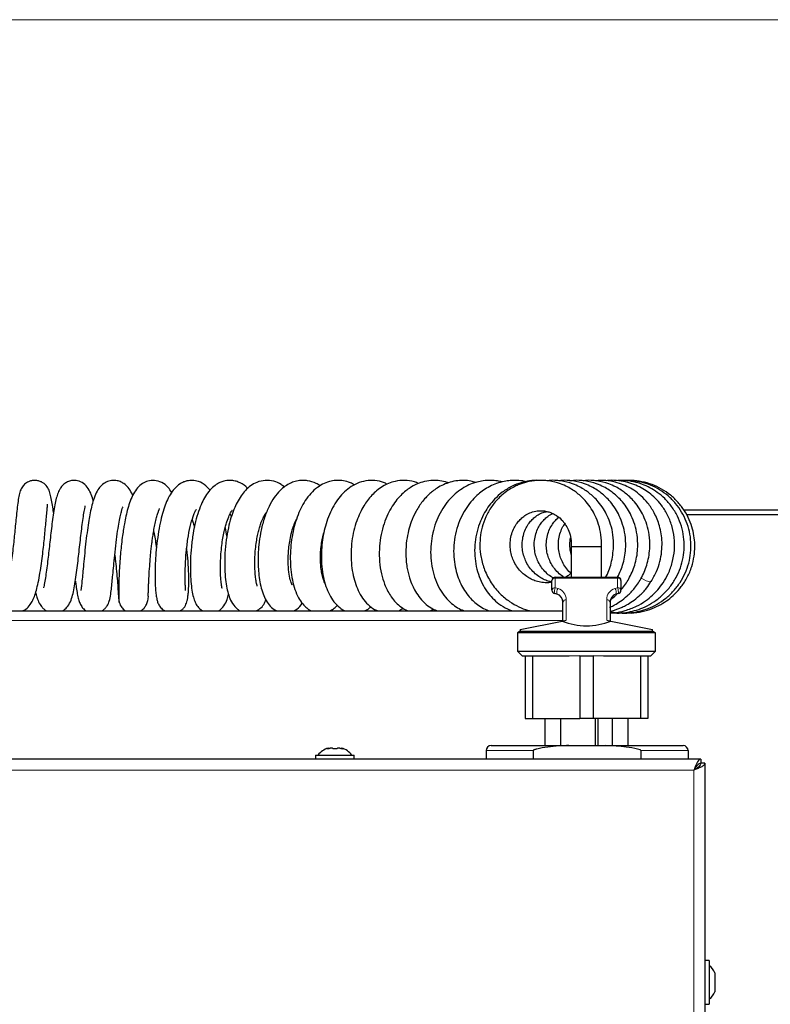
# Model space of a CAD drawing. Units: millimetres. Extents: x 0 to 210, y 0 to 297.
# Drawn here: x 62 to 73, y 190 to 205 of the extents above; entities that cross this region are included whole.
import ezdxf

# ---------------------------------------------------------------- set-up
doc = ezdxf.new("R2010")
doc.units = ezdxf.units.MM

# ---------------------------------------------------------------- blocks, each defined once
blk = doc.blocks.new('SW_NOTE_0')
at = {"color": 0, "linetype": 'Continuous', "lineweight": 0}
blk.add_line((28.294, 0), (0, 0), dxfattribs=at)

msp = doc.modelspace()

# ---------------------------------------------------------------- linework, layer by layer
at = {"color": 7, "linetype": 'Continuous', "lineweight": 25}
for p, q in [((69.95854, 198.17827), (69.87199, 198.17622)), ((70.12496, 198.17636), (70.08684, 198.17482)), ((62.42304, 197.74395), (62.43492, 197.74395)), ((71.78428, 197.74395), (74.65576, 197.74395)), ((74.65576, 197.66895), (71.82734, 197.66895)), ((70.11461, 197.19697), (70.11461, 196.74697)), ((70.56461, 197.19697), (70.11461, 197.19697)), ((70.56461, 196.74451), (70.56461, 197.19697)), ((69.82711, 196.55279), (69.82711, 196.69697)), ((69.87711, 196.74697), (70.80211, 196.74697)), ((70.85211, 196.69697), (70.85211, 196.55279)), ((69.98961, 196.09697), (69.98961, 196.37623)), ((70.68961, 196.37623), (70.68961, 196.09697)), ((54.43826, 196.24447), (69.98961, 196.24447)), ((68.01679, 196.24447), (68.06726, 196.27121)), ((68.46315, 196.24447), (68.49255, 196.25836)), ((70.68961, 196.22271), (70.79299, 196.21476)), ((69.35711, 195.97047), (69.97896, 196.09484)), ((69.97896, 196.09484), (70.03961, 196.10697)), ((70.63961, 196.10697), (70.70027, 196.09484)), ((70.70027, 196.09484), (71.32211, 195.97047)), ((69.35711, 195.94264), (69.31461, 195.9181)), ((69.31461, 195.9181), (69.31461, 195.64697)), ((71.36461, 195.9181), (69.31461, 195.9181)), ((69.35711, 195.97047), (69.35711, 195.94264)), ((69.35711, 195.94264), (71.32211, 195.94264)), ((71.32211, 195.94264), (71.32211, 195.97047)), ((71.36461, 195.9181), (71.32211, 195.94264)), ((71.36461, 195.64697), (71.36461, 195.9181)), ((69.31461, 195.64697), (69.38961, 195.57197)), ((69.31461, 195.64697), (71.36461, 195.64697)), ((71.28961, 195.57197), (71.36461, 195.64697)), ((70.08465, 195.57197), (69.38961, 195.57197)), ((69.42711, 195.57197), (69.42711, 194.64697)), ((69.53961, 195.57197), (69.53961, 194.64697)), ((70.23961, 195.57722), (70.08465, 195.57197)), ((70.23961, 195.57722), (70.23961, 194.64697)), ((70.43961, 195.57197), (70.23961, 195.57197)), ((70.59458, 195.57197), (70.43961, 195.57722)), ((70.43961, 195.57722), (70.43961, 194.64697)), ((71.28961, 195.57197), (70.59458, 195.57197)), ((71.13961, 195.57197), (71.13961, 194.64697)), ((71.25211, 195.57197), (71.25211, 194.64697)), ((69.42711, 194.64697), (69.53961, 194.64697)), ((69.53961, 194.64697), (70.23961, 194.64697)), ((69.71961, 194.64697), (69.71961, 194.24697)), ((69.95961, 194.24697), (69.95961, 194.64697)), ((70.43961, 194.64697), (70.23961, 194.64697)), ((71.13961, 194.64697), (70.43961, 194.64697)), ((70.4704, 194.64697), (70.4704, 194.24697)), ((70.47076, 194.64697), (70.47076, 194.24697)), ((70.51076, 194.64697), (70.51076, 194.24697)), ((70.71961, 194.64697), (70.71961, 194.24697)), ((70.95961, 194.24697), (70.95961, 194.64697)), ((71.25211, 194.64697), (71.13961, 194.64697)), ((66.49655, 194.20649), (66.50287, 194.19883)), ((66.51423, 194.20121), (66.50532, 194.21012)), ((66.51542, 194.2015), (66.50692, 194.21005)), ((66.7046, 194.21005), (66.69609, 194.2015)), ((66.70619, 194.21012), (66.69728, 194.20121)), ((66.70864, 194.19883), (66.71496, 194.20649)), ((68.84826, 194.17197), (68.84826, 194.04697)), ((68.92326, 194.24697), (70.07867, 194.24697)), ((69.54826, 194.17197), (69.54826, 194.04697)), ((70.07867, 194.24697), (70.61784, 194.24697)), ((70.61784, 194.24697), (71.77326, 194.24697)), ((71.14826, 194.17197), (71.14826, 194.04697)), ((71.84826, 194.17197), (71.84826, 194.04697)), ((72.0354, 194.04697), (52.27611, 194.04697)), ((66.31826, 194.10697), (66.31826, 194.04697)), ((66.31826, 194.10697), (66.89326, 194.10697)), ((66.89326, 194.04697), (66.89326, 194.10697)), ((72.0354, 194.04697), (72.0354, 193.98447)), ((72.09826, 193.98412), (72.03576, 193.98412)), ((72.09826, 193.98412), (72.09826, 162.14419)), ((72.16326, 191.05947), (72.09826, 191.05947)), ((72.16326, 191.05947), (72.16326, 190.40947)), ((72.24712, 190.87422), (72.24712, 190.87245)), ((72.24712, 190.87245), (72.24712, 190.78427)), ((72.24712, 190.78427), (72.24712, 190.64629)), ((72.24712, 190.64629), (72.24712, 190.59472)), ((72.09826, 190.40947), (72.16326, 190.40947))]:
    msp.add_line(p, q, dxfattribs=at)
at = {"color": 8, "linetype": 'Continuous', "lineweight": 18}
for p, q in [((69.87711, 196.74697), (69.87711, 196.73196)), ((69.87711, 196.73196), (69.87711, 196.58778)), ((70.80211, 196.73196), (69.87711, 196.73196)), ((70.80211, 196.74697), (70.80211, 196.73196)), ((70.80211, 196.58778), (70.80211, 196.73196)), ((70.03961, 196.41122), (70.03961, 196.10697)), ((70.63961, 196.10697), (70.63961, 196.41122)), ((54.43826, 196.10447), (69.98961, 196.10447)), ((69.54826, 194.17197), (68.84826, 194.17197)), ((71.84826, 194.17197), (71.14826, 194.17197)), ((71.93576, 193.88447), (52.37576, 193.88447)), ((71.93576, 162.25414), (71.93576, 193.88447))]:
    msp.add_line(p, q, dxfattribs=at)
at = {"color": 8, "linetype": 'Continuous', "lineweight": 18, "flags": 128}
msp.add_lwpolyline([(71.30196, 196.68171), (71.29132, 196.6761), (71.26582, 196.68014), (71.22752, 196.6935), (71.17954, 196.71509), (71.15087, 196.72962)], dxfattribs=at)
at = {"color": 7, "linetype": 'Continuous', "lineweight": 25}
for centre, radius, start, end in [((69.87711, 196.69697), 0.05, 90, 180), ((70.80211, 196.69697), 0.05, 0, 90), ((69.87711, 196.55279), 0.05, 180, 260.405932), ((69.82711, 196.25699), 0.25, 72.542397, 80.405932), ((69.86461, 196.37623), 0.125, 0, 72.542397), ((70.81461, 196.37623), 0.125, 107.457603, 180), ((70.85211, 196.25699), 0.25, 99.594068, 107.457603), ((70.80211, 196.55279), 0.05, 279.594068, 0), ((66.60576, 193.8984), 0.3275, 108.142267, 140.443086), ((66.60576, 193.8984), 0.3275, 39.556914, 72.112322), ((68.92326, 194.17197), 0.075, 90, 180), ((71.77326, 194.17197), 0.075, 0, 90), ((71.94902, 190.73447), 0.32924, 25.116711, 49.40486), ((71.94902, 190.73447), 0.32924, 310.59514, 334.883289)]:
    msp.add_arc(centre, radius, start, end, dxfattribs=at)
at = {"color": 8, "linetype": 'Continuous', "lineweight": 18}
for centre, radius, start, end in [((69.87074, 196.68786), 0.04456, 81.771584, 168.199389), ((70.80849, 196.68786), 0.04456, 11.800611, 98.228416), ((69.87074, 196.54368), 0.04456, 81.771584, 168.199389), ((70.01548, 196.53155), 0.14936, 157.881217, 190.826671), ((69.82711, 196.29198), 0.3, 72.542397, 80.405932), ((69.98898, 196.52242), 0.09095, 142.202723, 197.233555), ((69.86461, 196.41122), 0.175, 0, 72.542397), ((70.81461, 196.41122), 0.175, 107.457603, 180), ((70.85211, 196.29198), 0.3, 99.594068, 107.457603), ((70.69025, 196.52242), 0.09095, 342.766445, 37.797277), ((70.80849, 196.54368), 0.04456, 11.800611, 98.228416), ((70.66375, 196.53155), 0.14936, 349.173329, 22.118783), ((70.03324, 196.36712), 0.04456, 81.771584, 168.199389), ((70.64599, 196.36712), 0.04456, 11.800611, 98.228416)]:
    msp.add_arc(centre, radius, start, end, dxfattribs=at)
at = {"color": 7, "linetype": 'Continuous', "lineweight": 25}
msp.add_ellipse((70.33961, 197.02766), major_axis=(0, 1.00283), ratio=0.97972973, start_param=2.76572711, end_param=3.5174582, dxfattribs=at)
for points, knots in [([(62.42874, 197.70542), (62.42354, 197.74189), (62.41266, 197.81829), (62.39452, 197.91859), (62.37632, 197.99732), (62.34964, 198.06675), (62.30413, 198.12422), (62.25154, 198.15832), (62.2047, 198.17607), (62.15319, 198.18321), (62.10145, 198.17784), (62.05833, 198.16338), (62.01237, 198.13796), (61.97017, 198.09734), (61.93702, 198.03905), (61.91477, 197.96412), (61.90045, 197.8748), (61.8863, 197.75948), (61.87339, 197.63386), (61.86118, 197.50766), (61.84921, 197.3852), (61.83647, 197.26261), (61.82177, 197.13306), (61.80389, 196.99419), (61.78249, 196.8543), (61.75876, 196.73172), (61.73644, 196.64773), (61.72716, 196.61751), (61.72356, 196.60893), (61.7253, 196.61026), (61.72531, 196.61027)], [0, 0, 0, 0, 0.04342036, 0.09096284, 0.1408375, 0.18597713, 0.22434649, 0.24150725, 0.25796394, 0.27577873, 0.29377856, 0.30861032, 0.32180659, 0.34979019, 0.38651268, 0.43176047, 0.48522206, 0.53736018, 0.58513991, 0.62890365, 0.66897837, 0.70628932, 0.74703398, 0.79252097, 0.84244217, 0.89549837, 0.94286707, 0.98264754, 0.99991726, 1, 1, 1, 1]), ([(63.0175, 197.87775), (63.01336, 197.89346), (63.00013, 197.94365), (62.97168, 198.01694), (62.91465, 198.1058), (62.837, 198.16446), (62.76117, 198.18388), (62.69899, 198.17903), (62.65397, 198.16788), (62.60255, 198.14298), (62.55255, 198.09887), (62.51748, 198.04782), (62.48645, 197.97807), (62.46211, 197.89231), (62.44181, 197.79147), (62.4226, 197.67082), (62.40479, 197.53853), (62.38842, 197.40284), (62.37313, 197.26827), (62.35841, 197.1367), (62.34346, 197.00626), (62.32783, 196.87828), (62.31133, 196.75757), (62.29749, 196.67292), (62.28638, 196.61822), (62.27965, 196.59078), (62.27997, 196.58725), (62.28012, 196.5856)], [0, 0, 0, 0, 0.02233607, 0.07131847, 0.12240211, 0.17514645, 0.21850794, 0.23477449, 0.2481974, 0.27278664, 0.30140772, 0.33921685, 0.38246683, 0.43032711, 0.48312909, 0.53614872, 0.58680513, 0.63523196, 0.68156815, 0.72594106, 0.77043185, 0.81827125, 0.86919655, 0.92282688, 0.95051282, 0.97686272, 1, 1, 1, 1]), ([(63.60353, 197.9568), (63.5988, 197.96864), (63.58197, 198.01075), (63.5385, 198.0756), (63.48123, 198.13083), (63.42206, 198.16416), (63.3472, 198.18394), (63.26582, 198.17935), (63.18824, 198.14796), (63.12078, 198.09163), (63.06839, 198.01563), (63.03033, 197.92667), (62.99737, 197.81512), (62.97306, 197.70544), (62.95043, 197.58059), (62.92927, 197.43934), (62.90862, 197.27538), (62.89001, 197.10323), (62.87418, 196.94131), (62.8612, 196.80251), (62.85032, 196.69041), (62.84165, 196.60625), (62.8343, 196.55692), (62.83559, 196.55365), (62.83597, 196.55267)], [0, 0, 0, 0, 0.0191507, 0.06812217, 0.11425195, 0.14633588, 0.17285274, 0.20863664, 0.24674386, 0.28710806, 0.33235331, 0.39431712, 0.44669597, 0.49917749, 0.54607711, 0.59933617, 0.65886774, 0.72153017, 0.78072139, 0.83622248, 0.8880435, 0.93619992, 0.98072997, 1, 1, 1, 1]), ([(64.18325, 198.00372), (64.16583, 198.02984), (64.12817, 198.08632), (64.03969, 198.15461), (63.93302, 198.18686), (63.82737, 198.17552), (63.74336, 198.13615), (63.66906, 198.06955), (63.6132, 197.98497), (63.56582, 197.87905), (63.53078, 197.76901), (63.50233, 197.65478), (63.48164, 197.5512), (63.46526, 197.45518), (63.45048, 197.35536), (63.43623, 197.24016), (63.4233, 197.1123), (63.41248, 196.97873), (63.4037, 196.83453), (63.39777, 196.68799), (63.39515, 196.55119), (63.39562, 196.46073), (63.39708, 196.40855), (63.39854, 196.3836), (63.39973, 196.37272), (63.40021, 196.37582), (63.40026, 196.37614)], [0, 0, 0, 0, 0.04275032, 0.09244114, 0.13925266, 0.17841334, 0.21564022, 0.25919364, 0.30950113, 0.35821963, 0.40416688, 0.44699549, 0.48654613, 0.51148903, 0.54263708, 0.58333026, 0.62016126, 0.66243472, 0.71020231, 0.76353588, 0.82251648, 0.88724226, 0.92187261, 0.95799104, 0.99561498, 1, 1, 1, 1]), ([(64.75073, 198.03771), (64.73089, 198.06075), (64.68218, 198.11729), (64.59032, 198.16588), (64.5094, 198.18224), (64.44779, 198.18041), (64.40491, 198.17325), (64.35881, 198.15849), (64.29153, 198.12419), (64.21919, 198.06051), (64.15703, 197.97269), (64.10505, 197.86907), (64.06279, 197.75385), (64.02559, 197.62056), (63.99287, 197.46439), (63.96633, 197.28953), (63.94823, 197.1132), (63.93837, 196.95516), (63.93454, 196.82357), (63.93459, 196.70289), (63.93869, 196.59481), (63.94723, 196.50059), (63.95737, 196.43245), (63.97305, 196.37412), (63.98809, 196.33598), (64.01607, 196.29669), (64.04377, 196.26506), (64.07203, 196.25195), (64.08816, 196.24447)], [0, 0, 0, 0, 0.0375075, 0.09204956, 0.13257495, 0.14789863, 0.16630275, 0.18850726, 0.21372811, 0.26330872, 0.31085623, 0.35749646, 0.40362516, 0.45213968, 0.50469655, 0.56133459, 0.61920158, 0.67029667, 0.71434066, 0.7550012, 0.80538741, 0.84544774, 0.88774817, 0.92216733, 0.95755281, 0.96894911, 0.98229042, 1, 1, 1, 1]), ([(65.31092, 198.06222), (65.30173, 198.07216), (65.26287, 198.11418), (65.19163, 198.15241), (65.10766, 198.17702), (65.03359, 198.18365), (64.96365, 198.17459), (64.88916, 198.14784), (64.81998, 198.10668), (64.74649, 198.03851), (64.68216, 197.94995), (64.62794, 197.8473), (64.57795, 197.72068), (64.53378, 197.56758), (64.49748, 197.38943), (64.47229, 197.19715), (64.45939, 197.00649), (64.45773, 196.83147), (64.46548, 196.67766), (64.4805, 196.55178), (64.50073, 196.45376), (64.52866, 196.37436), (64.56355, 196.31299), (64.6105, 196.26062), (64.64353, 196.24556), (64.64591, 196.24447)], [0, 0, 0, 0, 0.01709728, 0.07228002, 0.10037617, 0.12672304, 0.16593947, 0.19324947, 0.23002078, 0.27499845, 0.32039376, 0.36683432, 0.41741576, 0.47237829, 0.53174947, 0.59472206, 0.65599827, 0.71497428, 0.77194227, 0.82714992, 0.87763564, 0.92109729, 0.95805163, 0.9969707, 1, 1, 1, 1]), ([(65.85428, 198.08395), (65.83889, 198.0966), (65.79178, 198.13533), (65.69585, 198.17349), (65.57002, 198.18759), (65.45079, 198.15929), (65.35343, 198.10416), (65.27476, 198.03413), (65.18711, 197.92431), (65.11673, 197.78751), (65.0593, 197.62353), (65.02019, 197.47251), (64.98911, 197.29529), (64.97052, 197.10247), (64.9668, 196.91462), (64.97593, 196.74975), (64.9945, 196.61334), (65.01929, 196.50369), (65.0551, 196.40184), (65.10564, 196.31989), (65.15658, 196.2719), (65.18287, 196.25225), (65.19738, 196.24519), (65.19886, 196.24447)], [0, 0, 0, 0, 0.02496182, 0.07642613, 0.13100087, 0.18580132, 0.23277198, 0.27478216, 0.31724826, 0.40376652, 0.45037086, 0.5027214, 0.56083547, 0.62475437, 0.68856553, 0.74707477, 0.80058191, 0.84929595, 0.89713186, 0.94994564, 0.9764496, 0.99760669, 1, 1, 1, 1]), ([(66.38467, 198.09894), (66.36521, 198.11236), (66.31006, 198.1504), (66.22241, 198.17504), (66.13776, 198.18249), (66.06851, 198.17831), (65.99778, 198.16218), (65.92126, 198.12973), (65.8442, 198.08063), (65.76123, 198.00383), (65.68032, 197.89697), (65.60543, 197.75633), (65.5433, 197.58724), (65.49965, 197.40667), (65.4748, 197.23571), (65.46433, 197.08895), (65.46311, 196.95743), (65.46954, 196.83083), (65.48516, 196.70301), (65.51021, 196.58258), (65.54644, 196.47073), (65.59572, 196.37432), (65.65544, 196.29398), (65.71531, 196.26001), (65.74269, 196.24447)], [0, 0, 0, 0, 0.02947385, 0.08355808, 0.11070522, 0.13456819, 0.17145281, 0.20327318, 0.24175358, 0.28700182, 0.33986041, 0.39911179, 0.46268469, 0.5268859, 0.58249415, 0.62943718, 0.6701371, 0.71321062, 0.75970613, 0.80965217, 0.85978679, 0.90920526, 0.95846705, 1, 1, 1, 1]), ([(66.8954, 198.11314), (66.87523, 198.12471), (66.82318, 198.15459), (66.73613, 198.17643), (66.63924, 198.18396), (66.54227, 198.17185), (66.44322, 198.13862), (66.3404, 198.07747), (66.24616, 197.99143), (66.16423, 197.88523), (66.09724, 197.76724), (66.0424, 197.63788), (65.99824, 197.49543), (65.96587, 197.34149), (65.94637, 197.18022), (65.94069, 197.01647), (65.94928, 196.8552), (65.97208, 196.70285), (66.00986, 196.56139), (66.06122, 196.44193), (66.11924, 196.35286), (66.18246, 196.29055), (66.2284, 196.25731), (66.25457, 196.24654), (66.25959, 196.24447)], [0, 0, 0, 0, 0.02792575, 0.07206911, 0.11026185, 0.14811368, 0.19254903, 0.24187278, 0.29410188, 0.34493474, 0.39339389, 0.44169739, 0.49155805, 0.54307649, 0.59577675, 0.6493901, 0.70414838, 0.76000428, 0.81607247, 0.87267488, 0.9229075, 0.96150389, 0.99261812, 1, 1, 1, 1]), ([(67.38177, 198.12591), (67.36394, 198.13482), (67.30627, 198.16363), (67.19781, 198.18367), (67.06243, 198.17963), (66.93586, 198.14145), (66.821, 198.07615), (66.72361, 197.9915), (66.64034, 197.89189), (66.56766, 197.77469), (66.50782, 197.64406), (66.4626, 197.50772), (66.4303, 197.3684), (66.40949, 197.22135), (66.40128, 197.06288), (66.40865, 196.90079), (66.43198, 196.74606), (66.46981, 196.607), (66.52007, 196.48636), (66.58704, 196.3775), (66.669, 196.29703), (66.72703, 196.25566), (66.75835, 196.24495), (66.75974, 196.24447)], [0, 0, 0, 0, 0.02364004, 0.07646878, 0.13228908, 0.18725307, 0.23970477, 0.28852931, 0.33624565, 0.38649867, 0.43737413, 0.48535178, 0.53083333, 0.57865781, 0.63068438, 0.68676793, 0.74233776, 0.79595809, 0.84799973, 0.90114431, 0.95522633, 0.99801799, 1, 1, 1, 1]), ([(67.84809, 198.13518), (67.82714, 198.14403), (67.76071, 198.17206), (67.64076, 198.18598), (67.51017, 198.17355), (67.40192, 198.13872), (67.30888, 198.09152), (67.22658, 198.03263), (67.15177, 197.96187), (67.08914, 197.88702), (67.03026, 197.80001), (66.97638, 197.70026), (66.92542, 197.57705), (66.88346, 197.43517), (66.8548, 197.27875), (66.84226, 197.11691), (66.84655, 196.95752), (66.86686, 196.80669), (66.90154, 196.66863), (66.95002, 196.54359), (67.01413, 196.43043), (67.09363, 196.3369), (67.1746, 196.2708), (67.23011, 196.25094), (67.24818, 196.24447)], [0, 0, 0, 0, 0.02633424, 0.08350094, 0.13965285, 0.18144641, 0.21857305, 0.26107111, 0.29736584, 0.33513048, 0.36794488, 0.40920992, 0.45341372, 0.5037534, 0.55621982, 0.60941788, 0.66316386, 0.71553816, 0.76643431, 0.81672363, 0.86824629, 0.92110983, 0.97432259, 1, 1, 1, 1]), ([(68.287, 198.14356), (68.27358, 198.14909), (68.22519, 198.16905), (68.13889, 198.18052), (68.0233, 198.18243), (67.91205, 198.16172), (67.81017, 198.12399), (67.72711, 198.07857), (67.65068, 198.0237), (67.57839, 197.95817), (67.50506, 197.87352), (67.4353, 197.76981), (67.37156, 197.645), (67.31814, 197.49862), (67.27976, 197.33399), (67.26087, 197.15628), (67.26444, 196.9721), (67.29165, 196.79739), (67.3363, 196.65015), (67.38728, 196.53842), (67.44288, 196.44805), (67.50955, 196.36631), (67.58969, 196.29912), (67.65456, 196.25776), (67.69274, 196.24647), (67.6995, 196.24447)], [0, 0, 0, 0, 0.01661059, 0.05988184, 0.10069132, 0.14936823, 0.18960468, 0.22713609, 0.25713906, 0.29424251, 0.33443961, 0.37833171, 0.42643779, 0.47879482, 0.53487566, 0.59344886, 0.65466876, 0.71837102, 0.77540372, 0.82187266, 0.85962795, 0.90205651, 0.94808984, 0.990799, 1, 1, 1, 1]), ([(68.69747, 198.15089), (68.6724, 198.15855), (68.6158, 198.17583), (68.52579, 198.18265), (68.42155, 198.17867), (68.3177, 198.1576), (68.21533, 198.11966), (68.12839, 198.07242), (68.05819, 198.02235), (68.00179, 197.97394), (67.94784, 197.91976), (67.8766, 197.83415), (67.80192, 197.71612), (67.73925, 197.57552), (67.69536, 197.43497), (67.66502, 197.27902), (67.65515, 197.12863), (67.66112, 196.99671), (67.6766, 196.87232), (67.70669, 196.74587), (67.75144, 196.62734), (67.80331, 196.52608), (67.87107, 196.4274), (67.95703, 196.34013), (68.04553, 196.27709), (68.10512, 196.25399), (68.12968, 196.24447)], [0, 0, 0, 0, 0.02971773, 0.067093187, 0.102850224, 0.147298314, 0.186552274, 0.226857087, 0.258001241, 0.280786325, 0.307129774, 0.340719534, 0.399650317, 0.45183732, 0.4962704, 0.546708593, 0.609435703, 0.645323765, 0.67964598, 0.737770918, 0.781956563, 0.819327468, 0.865721979, 0.918592358, 0.966441944, 1, 1, 1, 1]), ([(69.08844, 198.15775), (69.08843, 198.15776), (69.06512, 198.16473), (69.00863, 198.17463), (68.91448, 198.18367), (68.81246, 198.17778), (68.7201, 198.15941), (68.63245, 198.13136), (68.54034, 198.08959), (68.4379, 198.02409), (68.33652, 197.93534), (68.24365, 197.82569), (68.16386, 197.69788), (68.10007, 197.55535), (68.05445, 197.40117), (68.02846, 197.23865), (68.02368, 197.07182), (68.04108, 196.90537), (68.08061, 196.74665), (68.14118, 196.60104), (68.21947, 196.47534), (68.30868, 196.37573), (68.40042, 196.30532), (68.47412, 196.26329), (68.51915, 196.2489), (68.53299, 196.24447)], [0, 0, 0, 0, 0.00002189, 0.02680713, 0.06264012, 0.10445959, 0.13976922, 0.16723621, 0.20614873, 0.25141665, 0.29957545, 0.34993661, 0.40145142, 0.45385099, 0.50722914, 0.5615652, 0.61691272, 0.67340217, 0.73085634, 0.78739918, 0.8428896, 0.89557492, 0.94186974, 0.98212097, 1, 1, 1, 1]), ([(69.43854, 198.16158), (69.43257, 198.16334), (69.38994, 198.17593), (69.3121, 198.18143), (69.21115, 198.18091), (69.10871, 198.16635), (69.00659, 198.13819), (68.90369, 198.09333), (68.8142, 198.0397), (68.72685, 197.97255), (68.64177, 197.88901), (68.55742, 197.78059), (68.48316, 197.65216), (68.42341, 197.50527), (68.3825, 197.34331), (68.36453, 197.17523), (68.36988, 197.01268), (68.39438, 196.8656), (68.43341, 196.73567), (68.484, 196.62121), (68.54527, 196.51943), (68.61226, 196.43597), (68.68567, 196.36509), (68.76581, 196.30654), (68.84058, 196.26529), (68.89032, 196.24954), (68.90631, 196.24447)], [0, 0, 0, 0, 0.00676469, 0.04829592, 0.08475125, 0.11734201, 0.16040707, 0.1998212, 0.238945, 0.27253171, 0.3166775, 0.36382308, 0.41440653, 0.46755486, 0.52319495, 0.58098612, 0.63597047, 0.68682001, 0.73365303, 0.77803426, 0.82079741, 0.86370703, 0.89774794, 0.93703399, 0.97975827, 1, 1, 1, 1]), ([(69.6559, 198.17767), (69.64745, 198.17877), (69.59383, 198.18578), (69.4974, 198.17626), (69.36332, 198.14904), (69.22578, 198.09475), (69.09197, 198.01216), (68.97982, 197.91181), (68.8936, 197.80915), (68.82251, 197.70014), (68.76008, 197.57233), (68.71152, 197.42442), (68.68273, 197.26509), (68.67649, 197.10248), (68.69284, 196.94216), (68.73118, 196.78952), (68.7887, 196.65059), (68.86079, 196.53163), (68.94382, 196.43118), (69.04474, 196.34272), (69.14856, 196.27709), (69.22462, 196.25342), (69.25336, 196.24447)], [0, 0, 0, 0, 0.00949995, 0.06029332, 0.10705613, 0.16129554, 0.22366667, 0.27941452, 0.32343556, 0.36659296, 0.41716822, 0.47247496, 0.52845112, 0.58515602, 0.64192839, 0.69798035, 0.7534305, 0.80604175, 0.8537811, 0.90303483, 0.96336637, 1, 1, 1, 1]), ([(70.56461, 197.19697), (70.56336, 197.2557), (70.56098, 197.36789), (70.52455, 197.52243), (70.47427, 197.65204), (70.41215, 197.76425), (70.34342, 197.85772), (70.27118, 197.93412), (70.20435, 197.99181), (70.13489, 198.04169), (70.0532, 198.08933), (69.93471, 198.14099), (69.78359, 198.1784), (69.61186, 198.18505), (69.45886, 198.16125), (69.34319, 198.12256), (69.25343, 198.08042), (69.17119, 198.03185), (69.0652, 197.95097), (68.95489, 197.83336), (68.8611, 197.68358), (68.79829, 197.52775), (68.76322, 197.36941), (68.7531, 197.20576), (68.77036, 197.03154), (68.8238, 196.84465), (68.9191, 196.66017), (69.04766, 196.50245), (69.18961, 196.38425), (69.32918, 196.306), (69.43716, 196.26043), (69.49944, 196.2479), (69.51647, 196.24447)], [0, 0, 0, 0, 0.040203967, 0.076793217, 0.109117142, 0.136837551, 0.166542149, 0.190682513, 0.211129107, 0.22930722, 0.251617422, 0.278694566, 0.321912463, 0.363069161, 0.401818005, 0.433038718, 0.45070279, 0.473266585, 0.501475742, 0.545513224, 0.586248773, 0.624803653, 0.662010098, 0.697983266, 0.737200222, 0.781468817, 0.830120559, 0.878006568, 0.91983064, 0.956173716, 0.988016998, 1, 1, 1, 1]), ([(70.74337, 197.19697), (70.74212, 197.2557), (70.73973, 197.36789), (70.70331, 197.52243), (70.65303, 197.65204), (70.59091, 197.76425), (70.52217, 197.85772), (70.44993, 197.93412), (70.3831, 197.9918), (70.31364, 198.0417), (70.23197, 198.08928), (70.11343, 198.14128), (69.9626, 198.17661), (69.83196, 198.1876), (69.76382, 198.17597), (69.75193, 198.17394)], [0, 0, 0, 0, 0.10814449, 0.20656577, 0.29351376, 0.36807878, 0.44798106, 0.51291613, 0.56791534, 0.61681257, 0.67682469, 0.7496594, 0.86591104, 0.97661828, 1, 1, 1, 1]), ([(70.80241, 196.74536), (70.83318, 196.81315), (70.89839, 196.9568), (70.92819, 197.17299), (70.91734, 197.36787), (70.88232, 197.52244), (70.83173, 197.65204), (70.76968, 197.76425), (70.70092, 197.85772), (70.62869, 197.93412), (70.56186, 197.9918), (70.4924, 198.0417), (70.41072, 198.08928), (70.29218, 198.14128), (70.14135, 198.17661), (70.01072, 198.1876), (69.94257, 198.17597), (69.93069, 198.17394)], [0, 0, 0, 0, 0.10573075, 0.22405846, 0.30797226, 0.38434142, 0.45180798, 0.50966608, 0.57166557, 0.62205139, 0.66472756, 0.70266896, 0.74923486, 0.80575033, 0.89595481, 0.98185715, 1, 1, 1, 1]), ([(70.85211, 196.55954), (70.85978, 196.56751), (70.91174, 196.62151), (70.99033, 196.7513), (71.07531, 196.95709), (71.10729, 197.17284), (71.09603, 197.3679), (71.06109, 197.52243), (71.01048, 197.65204), (70.94844, 197.76425), (70.87968, 197.85772), (70.80744, 197.93412), (70.74062, 197.9918), (70.67116, 198.0417), (70.58948, 198.08928), (70.47094, 198.14128), (70.32011, 198.17661), (70.18948, 198.1876), (70.12133, 198.17597), (70.10944, 198.17394)], [0, 0, 0, 0, 0.01427731, 0.09680224, 0.19284667, 0.2996474, 0.37538668, 0.44431627, 0.50521053, 0.55743233, 0.6133921, 0.65886954, 0.69738838, 0.73163369, 0.77366333, 0.82467331, 0.90609045, 0.98362455, 1, 1, 1, 1]), ([(70.68253, 196.29739), (70.68556, 196.29866), (70.71079, 196.30926), (70.76527, 196.33759), (70.8519, 196.3906), (70.95409, 196.47194), (71.06436, 196.5891), (71.1705, 196.74996), (71.25361, 196.95752), (71.28613, 197.17276), (71.27477, 197.36791), (71.23985, 197.52243), (71.18924, 197.65204), (71.12719, 197.76425), (71.05844, 197.85772), (70.9862, 197.93412), (70.91937, 197.9918), (70.84991, 198.0417), (70.76823, 198.08928), (70.64969, 198.14128), (70.49886, 198.17661), (70.36823, 198.1876), (70.30008, 198.17597), (70.2882, 198.17394)], [0, 0, 0, 0, 0.00357933, 0.02983863, 0.06689079, 0.1142126, 0.17157026, 0.24092658, 0.32164509, 0.4114035, 0.47505697, 0.53298739, 0.58416468, 0.62805338, 0.67508358, 0.71330414, 0.74567648, 0.77445722, 0.80978015, 0.8526504, 0.92107571, 0.9862376, 1, 1, 1, 1]), ([(71.30134, 196.68022), (71.32895, 196.72878), (71.38263, 196.8232), (71.43244, 196.97423), (71.45886, 197.12074), (71.46402, 197.25982), (71.45181, 197.38845), (71.41874, 197.53764), (71.35573, 197.69332), (71.25825, 197.841), (71.15421, 197.95154), (71.04828, 198.03386), (70.9407, 198.09542), (70.82554, 198.14217), (70.69584, 198.17332), (70.57442, 198.18566), (70.49842, 198.17691), (70.47145, 198.1738)], [0, 0, 0, 0, 0.07685209, 0.14943484, 0.21770794, 0.28169573, 0.34140396, 0.39684195, 0.49478059, 0.57589733, 0.64671665, 0.71075448, 0.76799275, 0.82474255, 0.88938621, 0.96074717, 1, 1, 1, 1]), ([(70.68961, 196.21683), (70.70779, 196.21688), (70.78318, 196.21711), (70.91651, 196.24706), (71.07643, 196.30655), (71.2125, 196.38765), (71.31774, 196.47277), (71.40459, 196.56259), (71.48422, 196.66743), (71.55966, 196.80171), (71.6189, 196.96516), (71.64986, 197.14695), (71.64675, 197.3327), (71.61027, 197.51222), (71.5443, 197.67469), (71.45869, 197.8106), (71.36633, 197.91563), (71.27311, 197.99621), (71.17651, 198.06058), (71.07083, 198.11328), (70.95148, 198.15456), (70.81694, 198.17839), (70.70879, 198.18644), (70.64734, 198.17642), (70.63552, 198.17449)], [0, 0, 0, 0, 0.01744802, 0.07235478, 0.12978179, 0.18061956, 0.22320808, 0.25891874, 0.29980338, 0.34868964, 0.40550445, 0.4651509, 0.52433032, 0.58306293, 0.64102542, 0.69351919, 0.73905329, 0.77762902, 0.81422163, 0.85296808, 0.89386473, 0.93846678, 0.98816344, 1, 1, 1, 1]), ([(70.68961, 196.21887), (70.73426, 196.21572), (70.82476, 196.20933), (70.9571, 196.22484), (71.08653, 196.25576), (71.21407, 196.30512), (71.34389, 196.37748), (71.46982, 196.47595), (71.58183, 196.59758), (71.67207, 196.73576), (71.73746, 196.8831), (71.77786, 197.03544), (71.7941, 197.19067), (71.78601, 197.34738), (71.75246, 197.50356), (71.69279, 197.65493), (71.6088, 197.79351), (71.50702, 197.9114), (71.39679, 198.00421), (71.28436, 198.074), (71.16737, 198.12636), (71.04085, 198.16314), (70.90664, 198.18362), (70.81522, 198.17904), (70.77108, 198.17683)], [0, 0, 0, 0, 0.04099706, 0.08311691, 0.1216198, 0.1628469, 0.20811218, 0.25740234, 0.30872412, 0.35894657, 0.40803971, 0.45600855, 0.50315888, 0.55111199, 0.6001223, 0.65019304, 0.70125377, 0.75001092, 0.79472675, 0.83539738, 0.87346547, 0.91437655, 0.9586486, 1, 1, 1, 1]), ([(70.84322, 196.21564), (70.85213, 196.2147), (70.90536, 196.20911), (71.00113, 196.21711), (71.13064, 196.23888), (71.26017, 196.28004), (71.39198, 196.34291), (71.5194, 196.42949), (71.63481, 196.53773), (71.73205, 196.66343), (71.80826, 196.80274), (71.8613, 196.95222), (71.89011, 197.10797), (71.89363, 197.26608), (71.87216, 197.4225), (71.82587, 197.57317), (71.75632, 197.71433), (71.665, 197.84214), (71.55457, 197.95352), (71.42857, 198.04474), (71.29398, 198.1124), (71.15861, 198.15653), (71.02825, 198.17754), (70.93636, 198.18451), (70.88882, 198.17949), (70.88213, 198.17879)], [0, 0, 0, 0, 0.00840518, 0.05019325, 0.08941568, 0.13159829, 0.1771997, 0.22602002, 0.27558109, 0.32513765, 0.37468664, 0.42422928, 0.47375508, 0.52326189, 0.57275067, 0.62222318, 0.67167732, 0.72110733, 0.77051496, 0.81989973, 0.86818384, 0.91310685, 0.95460142, 0.99361813, 1, 1, 1, 1]), ([(70.93927, 196.21628), (70.96052, 196.21511), (71.03732, 196.21087), (71.16538, 196.23189), (71.3137, 196.27552), (71.44208, 196.33663), (71.55404, 196.40961), (71.65682, 196.49776), (71.75427, 196.60808), (71.84076, 196.74427), (71.90472, 196.89663), (71.94063, 197.05077), (71.95172, 197.19427), (71.94328, 197.3299), (71.91671, 197.46354), (71.86888, 197.59968), (71.79725, 197.73377), (71.7027, 197.85855), (71.58825, 197.96735), (71.45788, 198.05647), (71.31487, 198.12356), (71.16356, 198.1657), (71.03062, 198.18408), (70.94986, 198.17863), (70.92101, 198.17669)], [0, 0, 0, 0, 0.02014275, 0.07277913, 0.12171369, 0.16645593, 0.20700004, 0.24813656, 0.29452787, 0.34616577, 0.400602, 0.45067942, 0.49593563, 0.53696419, 0.57955326, 0.62516122, 0.67377371, 0.72364979, 0.77353902, 0.82344243, 0.87336183, 0.92312125, 0.97254322, 1, 1, 1, 1]), ([(61.96545, 196.24447), (61.98299, 196.25193), (62.03051, 196.27212), (62.08253, 196.33642), (62.12122, 196.40392), (62.15255, 196.48225), (62.18137, 196.5796), (62.20818, 196.69942), (62.23235, 196.83677), (62.25338, 196.98198), (62.27073, 197.12194), (62.2851, 197.2523), (62.29766, 197.376), (62.30917, 197.49573), (62.31988, 197.61126), (62.32922, 197.71498), (62.33562, 197.78292), (62.33878, 197.81897), (62.33961, 197.83063), (62.3372, 197.82935), (62.33686, 197.82917)], [0, 0, 0, 0, 0.035237813, 0.095441112, 0.147691438, 0.204975335, 0.269214899, 0.34053257, 0.415645002, 0.485734335, 0.550591633, 0.610463813, 0.665927875, 0.724146599, 0.787475996, 0.855334311, 0.927036111, 0.963003573, 0.994799032, 1, 1, 1, 1]), ([(62.56046, 196.24447), (62.56718, 196.24842), (62.59931, 196.2673), (62.64621, 196.31779), (62.69153, 196.40511), (62.71926, 196.5044), (62.74044, 196.61211), (62.76066, 196.74215), (62.77863, 196.87946), (62.79504, 197.01825), (62.81062, 197.15659), (62.82614, 197.2951), (62.84198, 197.4319), (62.85814, 197.56116), (62.87457, 197.67504), (62.88961, 197.76145), (62.90164, 197.80647), (62.8987, 197.80572), (62.89785, 197.8055)], [0, 0, 0, 0, 0.015486, 0.07404898, 0.14376059, 0.21768667, 0.29654918, 0.37198684, 0.44310911, 0.51023248, 0.57382197, 0.63809002, 0.70459755, 0.77304565, 0.84311482, 0.91391014, 0.9751266, 1, 1, 1, 1]), ([(63.14323, 196.24447), (63.14738, 196.24649), (63.16795, 196.25647), (63.19515, 196.28284), (63.23421, 196.33263), (63.25931, 196.39921), (63.27629, 196.48376), (63.2895, 196.59062), (63.29982, 196.69315), (63.31123, 196.81269), (63.32447, 196.9526), (63.34142, 197.1214), (63.36189, 197.30041), (63.38432, 197.46312), (63.40608, 197.59026), (63.4252, 197.68065), (63.44357, 197.74811), (63.45237, 197.77478), (63.45523, 197.78415), (63.45383, 197.78366), (63.45343, 197.78351)], [0, 0, 0, 0, 0.00717663, 0.03557663, 0.06480296, 0.12682189, 0.20883559, 0.28053533, 0.3486947, 0.40996162, 0.48110955, 0.56183733, 0.65030712, 0.73105164, 0.80025245, 0.85814181, 0.90645514, 0.95924026, 0.98826695, 1, 1, 1, 1]), ([(63.83235, 196.49074), (63.83244, 196.49031), (63.83347, 196.48566), (63.83456, 196.50365), (63.83642, 196.54249), (63.83858, 196.60178), (63.84148, 196.67229), (63.84621, 196.77064), (63.85375, 196.89614), (63.86503, 197.03711), (63.87592, 197.14703), (63.88536, 197.22892), (63.89436, 197.29867), (63.90503, 197.3727), (63.91904, 197.45735), (63.93659, 197.54704), (63.9568, 197.63105), (63.97648, 197.69621), (63.99152, 197.73757), (64.0023, 197.7601), (64.00198, 197.7617), (64.00186, 197.76232)], [0, 0, 0, 0, 0.0073616, 0.0804169, 0.14902605, 0.21310455, 0.27258744, 0.32741343, 0.42272111, 0.49902153, 0.55610807, 0.59388856, 0.62544919, 0.66490145, 0.71197476, 0.76630864, 0.82552261, 0.88016557, 0.9290944, 0.97251386, 1, 1, 1, 1]), ([(64.38722, 196.54873), (64.38782, 196.55058), (64.38933, 196.55518), (64.38552, 196.59904), (64.38304, 196.6633), (64.38152, 196.74335), (64.38215, 196.83086), (64.38599, 196.95295), (64.39684, 197.1155), (64.42084, 197.31513), (64.45592, 197.50178), (64.49235, 197.6296), (64.52219, 197.70265), (64.53689, 197.73378), (64.54794, 197.74876), (64.5444, 197.7472), (64.54376, 197.74692)], [0, 0, 0, 0, 0.04935561, 0.12295066, 0.19390457, 0.26030404, 0.32178975, 0.37865121, 0.49070449, 0.60262972, 0.71462665, 0.82649003, 0.88174299, 0.93577008, 0.9882612, 1, 1, 1, 1]), ([(64.93205, 196.57557), (64.9321, 196.5755), (64.93364, 196.57335), (64.92777, 196.59226), (64.92281, 196.6218), (64.91549, 196.67253), (64.90919, 196.7439), (64.90501, 196.84041), (64.90551, 196.95844), (64.91221, 197.08692), (64.92465, 197.21157), (64.94108, 197.32342), (64.95991, 197.4197), (64.97951, 197.49926), (65.00538, 197.58565), (65.03215, 197.65334), (65.05701, 197.70155), (65.07458, 197.72853), (65.07962, 197.73474), (65.07753, 197.73479), (65.07728, 197.7348)], [0, 0, 0, 0, 0.00139775, 0.04058184, 0.08688896, 0.14221129, 0.20656628, 0.27988613, 0.36201211, 0.44458316, 0.52001949, 0.58827437, 0.64933522, 0.70323769, 0.75005524, 0.84036697, 0.88792596, 0.93743279, 0.99229758, 1, 1, 1, 1]), ([(65.04688, 197.68065), (65.05283, 197.671), (65.0593, 197.66052), (65.06687, 197.64272), (65.06747, 197.6413)], [0, 0, 0, 0, 0.92011446, 1, 1, 1, 1]), ([(65.45078, 196.61283), (65.45127, 196.61318), (65.45266, 196.61417), (65.44707, 196.63357), (65.43821, 196.67382), (65.42723, 196.7409), (65.41808, 196.83544), (65.41437, 196.95072), (65.41798, 197.07211), (65.42787, 197.18743), (65.44236, 197.29115), (65.45962, 197.3806), (65.47885, 197.4588), (65.50827, 197.55566), (65.54251, 197.6373), (65.57714, 197.69433), (65.58943, 197.70918), (65.59468, 197.71553)], [0, 0, 0, 0, 0.03006397, 0.08541494, 0.14920552, 0.22173943, 0.30307499, 0.39049349, 0.47213646, 0.5463863, 0.61311337, 0.67225826, 0.72404512, 0.77656672, 0.8939138, 0.95468525, 1, 1, 1, 1]), ([(69.82711, 196.67141), (69.80977, 196.66821), (69.7606, 196.65913), (69.68108, 196.66532), (69.59528, 196.68408), (69.51922, 196.71465), (69.44784, 196.75612), (69.37792, 196.81311), (69.31491, 196.88588), (69.26576, 196.96745), (69.23147, 197.05236), (69.2105, 197.14166), (69.20416, 197.23944), (69.2151, 197.33971), (69.24331, 197.43345), (69.28329, 197.5122), (69.32961, 197.57508), (69.38188, 197.62743), (69.4439, 197.67283), (69.52034, 197.70973), (69.60628, 197.73074), (69.6914, 197.73264), (69.76442, 197.71981), (69.83021, 197.69702), (69.90657, 197.65611), (69.9788, 197.59348), (70.03952, 197.51228), (70.08236, 197.42604), (70.11315, 197.31879), (70.11411, 197.23875), (70.11461, 197.19697)], [0, 0, 0, 0, 0.02035361, 0.05769045, 0.09157673, 0.12145319, 0.15128457, 0.18546709, 0.22360175, 0.25958758, 0.29192818, 0.32588018, 0.36232307, 0.40241494, 0.44144387, 0.47687967, 0.5083197, 0.53735568, 0.57046741, 0.60827953, 0.65012081, 0.6897388, 0.72319574, 0.75022157, 0.78411295, 0.83638098, 0.86951729, 0.90825657, 0.952115, 1, 1, 1, 1]), ([(69.83142, 196.67372), (69.81123, 196.67766), (69.7656, 196.68657), (69.69803, 196.71489), (69.62658, 196.75604), (69.55668, 196.81313), (69.49367, 196.88587), (69.44452, 196.96745), (69.41022, 197.05236), (69.38926, 197.14166), (69.38291, 197.23944), (69.39386, 197.33971), (69.42207, 197.43345), (69.46205, 197.51221), (69.50837, 197.57506), (69.56062, 197.62752), (69.62273, 197.67243), (69.68824, 197.70612), (69.73458, 197.71561), (69.75357, 197.7195)], [0, 0, 0, 0, 0.041845118, 0.094567834, 0.147211013, 0.207532597, 0.2748285, 0.338332384, 0.395403562, 0.455318348, 0.519628799, 0.590378575, 0.659252569, 0.721785822, 0.777267762, 0.828507297, 0.886939276, 0.95366599, 1, 1, 1, 1]), ([(69.84572, 196.73486), (69.83357, 196.74159), (69.79519, 196.76284), (69.73566, 196.81353), (69.67237, 196.88577), (69.62329, 196.96748), (69.58898, 197.05235), (69.56801, 197.14167), (69.56167, 197.23944), (69.57261, 197.33971), (69.60082, 197.43346), (69.64082, 197.51217), (69.68708, 197.57518), (69.73952, 197.62708), (69.79022, 197.66623), (69.82686, 197.68254), (69.84087, 197.68878)], [0, 0, 0, 0, 0.03479815, 0.10983579, 0.19354921, 0.27254551, 0.34353977, 0.41807138, 0.49807101, 0.58608091, 0.67175741, 0.74954628, 0.8185636, 0.88230354, 0.95499059, 1, 1, 1, 1]), ([(64.48535, 197.59438), (64.48893, 197.585), (64.49956, 197.55711), (64.51109, 197.51759), (64.51819, 197.48856), (64.51917, 197.48453)], [0, 0, 0, 0, 0.30403598, 0.90334644, 1, 1, 1, 1]), ([(65.00168, 197.35372), (64.99508, 197.39629), (64.988, 197.44197), (64.97784, 197.484), (64.97715, 197.48686)], [0, 0, 0, 0, 0.93203539, 1, 1, 1, 1]), ([(65.96844, 196.62735), (65.9685, 196.62731), (65.97269, 196.6243), (65.96333, 196.63816), (65.95517, 196.66254), (65.93791, 196.7194), (65.91905, 196.82371), (65.91058, 196.94885), (65.9119, 197.06737), (65.91872, 197.16934), (65.93301, 197.27957), (65.95602, 197.39356), (65.98739, 197.49895), (66.01563, 197.5716), (66.03193, 197.60085), (66.03535, 197.60699)], [0, 0, 0, 0, 0.00100514, 0.07257457, 0.13950457, 0.20150443, 0.32327499, 0.45863184, 0.5319625, 0.61164008, 0.69781877, 0.78999654, 0.88701378, 0.97629519, 1, 1, 1, 1]), ([(70.00366, 196.74697), (69.99856, 196.74986), (69.96741, 196.76753), (69.91458, 196.81379), (69.85108, 196.8857), (69.80205, 196.96749), (69.76773, 197.05235), (69.74677, 197.14167), (69.74042, 197.23944), (69.75136, 197.33973), (69.77961, 197.43339), (69.81946, 197.51239), (69.8662, 197.57447), (69.902, 197.61338), (69.92352, 197.62878), (69.92697, 197.63124)], [0, 0, 0, 0, 0.01679362, 0.10261727, 0.19836376, 0.28871509, 0.36991416, 0.45515904, 0.54665792, 0.64731847, 0.74531022, 0.83428057, 0.91321852, 0.98612052, 1, 1, 1, 1]), ([(70.10845, 196.80367), (70.1047, 196.80666), (70.07475, 196.83058), (70.03052, 196.88661), (69.98065, 196.96728), (69.94653, 197.0524), (69.92551, 197.14166), (69.91921, 197.23942), (69.93001, 197.33982), (69.95871, 197.43306), (69.991, 197.50066), (70.01562, 197.53274), (70.0228, 197.5421)], [0, 0, 0, 0, 0.01748531, 0.13992554, 0.25546645, 0.3593035, 0.4683143, 0.5853227, 0.71404701, 0.83935846, 0.95313338, 1, 1, 1, 1]), ([(63.91403, 197.42487), (63.91478, 197.42145), (63.92235, 197.38687), (63.9354, 197.31168), (63.94877, 197.22992), (63.95466, 197.18301), (63.95582, 197.17383)], [0, 0, 0, 0, 0.04437559, 0.44860967, 0.89213715, 1, 1, 1, 1]), ([(66.46037, 196.64688), (66.46033, 196.64788), (66.46022, 196.65031), (66.44756, 196.67432), (66.42938, 196.72352), (66.41128, 196.79531), (66.39755, 196.88399), (66.39016, 196.98441), (66.39062, 197.09114), (66.3986, 197.19779), (66.41456, 197.29669), (66.42763, 197.36611), (66.4385, 197.39709), (66.43993, 197.40117)], [0, 0, 0, 0, 0.06358962, 0.15445244, 0.26019331, 0.37107809, 0.48100091, 0.58951174, 0.69612161, 0.79948907, 0.89633337, 0.9863459, 1, 1, 1, 1]), ([(70.11461, 197.08289), (70.11036, 197.09751), (70.0966, 197.14483), (70.09372, 197.22808), (70.09556, 197.29709), (70.10499, 197.32935), (70.1051, 197.32972)], [0, 0, 0, 0, 0.18074222, 0.58506829, 0.995256, 1, 1, 1, 1]), ([(70.62088, 196.74064), (70.62163, 196.74177), (70.66352, 196.80505), (70.71717, 196.95921), (70.73433, 197.11496), (70.74337, 197.19697)], [0, 0, 0, 0, 0.0085458, 0.47798591, 1, 1, 1, 1]), ([(63.33703, 197.07443), (63.33955, 197.05395), (63.34832, 196.98283), (63.36052, 196.86209), (63.37347, 196.71756), (63.38315, 196.58688), (63.38968, 196.47817), (63.39143, 196.44208), (63.39234, 196.42345)], [0, 0, 0, 0, 0.06518697, 0.2262841, 0.40007833, 0.58680289, 0.78669897, 1, 1, 1, 1]), ([(64.30636, 196.24447), (64.31228, 196.24768), (64.3258, 196.25502), (64.34526, 196.27143), (64.3696, 196.29589), (64.39244, 196.33265), (64.41021, 196.38558), (64.42238, 196.45164), (64.42997, 196.51995), (64.43458, 196.60217), (64.4367, 196.72182), (64.43189, 196.87988), (64.42046, 197.04303), (64.40878, 197.13838), (64.40507, 197.1687)], [0, 0, 0, 0, 0.01618217, 0.03699848, 0.06131594, 0.14077491, 0.26300424, 0.33989162, 0.42703249, 0.52046073, 0.61014851, 0.77710018, 0.92914016, 1, 1, 1, 1]), ([(70.10845, 196.80367), (70.10632, 196.8016), (70.09153, 196.7872), (70.06663, 196.7669), (70.04164, 196.75258), (70.03187, 196.74697)], [0, 0, 0, 0, 0.0928999, 0.64521884, 1, 1, 1, 1]), ([(62.75155, 196.68781), (62.75487, 196.66388), (62.76352, 196.60145), (62.77752, 196.51518), (62.79199, 196.43844), (62.81088, 196.37132), (62.84048, 196.31249), (62.87616, 196.27009), (62.90645, 196.25028), (62.91534, 196.24447)], [0, 0, 0, 0, 0.11748625, 0.30655564, 0.50143464, 0.67562363, 0.82447835, 0.94849382, 1, 1, 1, 1]), ([(70.69036, 196.23934), (70.73435, 196.25159), (70.79558, 196.26865), (70.87625, 196.30327), (70.94415, 196.33727), (71.0307, 196.39067), (71.13237, 196.47222), (71.22822, 196.56977), (71.27671, 196.64863), (71.29739, 196.68226)], [0, 0, 0, 0, 0.1778798, 0.24759875, 0.34140134, 0.4737578, 0.64279912, 0.8476902, 1, 1, 1, 1]), ([(62.16116, 196.51629), (62.16557, 196.4995), (62.17649, 196.45794), (62.19667, 196.39972), (62.23182, 196.3311), (62.27528, 196.28146), (62.30289, 196.25635), (62.32312, 196.24631), (62.32682, 196.24447)], [0, 0, 0, 0, 0.15354737, 0.38004666, 0.64572143, 0.80308394, 0.9640311, 1, 1, 1, 1]), ([(63.7156, 196.24447), (63.73376, 196.25599), (63.76631, 196.27663), (63.80231, 196.32737), (63.82684, 196.38426), (63.83861, 196.44125), (63.83443, 196.47743), (63.83295, 196.49023)], [0, 0, 0, 0, 0.24144118, 0.432709275, 0.645061524, 0.874450497, 1, 1, 1, 1]), ([(63.8348, 196.47777), (63.83469, 196.48203), (63.83458, 196.48637), (63.83392, 196.50014), (63.83391, 196.50041)], [0, 0, 0, 0, 0.97990985, 1, 1, 1, 1]), ([(64.8758, 196.24447), (64.87713, 196.24509), (64.91098, 196.26105), (64.96006, 196.31674), (65.00627, 196.40739), (65.01922, 196.4665), (65.02517, 196.49367)], [0, 0, 0, 0, 0.01499109, 0.38430556, 0.71695496, 1, 1, 1, 1]), ([(70.69581, 196.4124), (70.72025, 196.42994), (70.75652, 196.45597), (70.78637, 196.48921), (70.7961, 196.50004)], [0, 0, 0, 0, 0.67406448, 1, 1, 1, 1]), ([(63.39499, 196.39993), (63.40425, 196.36868), (63.42008, 196.31528), (63.46408, 196.2709), (63.49017, 196.24945), (63.49999, 196.24513), (63.5015, 196.24447)], [0, 0, 0, 0, 0.49732263, 0.84974678, 0.97688949, 1, 1, 1, 1]), ([(65.43769, 196.24447), (65.46246, 196.25949), (65.51657, 196.29229), (65.55714, 196.35079), (65.57462, 196.39279), (65.58135, 196.40896)], [0, 0, 0, 0, 0.34186323, 0.74672708, 1, 1, 1, 1]), ([(65.99245, 196.24447), (66.00812, 196.25334), (66.05628, 196.28058), (66.10102, 196.32539), (66.11985, 196.35885), (66.12016, 196.35939)], [0, 0, 0, 0, 0.32175513, 0.98887563, 1, 1, 1, 1]), ([(66.52815, 196.24447), (66.54641, 196.25417), (66.58328, 196.27375), (66.62093, 196.30422), (66.63667, 196.32512), (66.64078, 196.33058)], [0, 0, 0, 0, 0.420286685, 0.848534634, 1, 1, 1, 1]), ([(67.03852, 196.24447), (67.05961, 196.25228), (67.09719, 196.26618), (67.12666, 196.29468), (67.13959, 196.30718)], [0, 0, 0, 0, 0.56125145, 1, 1, 1, 1]), ([(67.54275, 196.24447), (67.54624, 196.24551), (67.57329, 196.25358), (67.59655, 196.27095), (67.61682, 196.28609)], [0, 0, 0, 0, 0.12873365, 1, 1, 1, 1]), ([(70.68961, 196.23556), (70.7009, 196.2323), (70.72676, 196.22482), (70.75367, 196.22345), (70.76884, 196.22267)], [0, 0, 0, 0, 0.43657562, 1, 1, 1, 1]), ([(66.53354, 194.20649), (66.52946, 194.20526), (66.5213, 194.20279), (66.5087, 194.19977), (66.49753, 194.19773), (66.48909, 194.197), (66.48452, 194.19772), (66.4844, 194.19976), (66.48831, 194.20279), (66.4938, 194.20526), (66.49655, 194.20649)], [0, 0, 0, 0, 0.12495763, 0.24982821, 0.37469397, 0.49962775, 0.62466608, 0.74979484, 0.87493332, 1, 1, 1, 1]), ([(66.49655, 194.20649), (66.49782, 194.20702), (66.50037, 194.20808), (66.50317, 194.20924), (66.50483, 194.20992), (66.50552, 194.21021), (66.50532, 194.21012), (66.50532, 194.21012)], [0, 0, 0, 0, 0.24989656, 0.50050912, 0.74959276, 0.99996929, 1, 1, 1, 1]), ([(66.56876, 194.20649), (66.56823, 194.20702), (66.56717, 194.20808), (66.56422, 194.20923), (66.56035, 194.20996), (66.55564, 194.21021), (66.55032, 194.20996), (66.54468, 194.20923), (66.53896, 194.20808), (66.53534, 194.20702), (66.53354, 194.20649)], [0, 0, 0, 0, 0.12494466, 0.2502473, 0.37478551, 0.49997015, 0.62513381, 0.74993026, 0.87516351, 1, 1, 1, 1]), ([(66.64275, 194.20649), (66.64141, 194.20526), (66.63874, 194.20279), (66.63005, 194.19977), (66.61878, 194.19773), (66.60579, 194.197), (66.59279, 194.19772), (66.58149, 194.19976), (66.57278, 194.20279), (66.5701, 194.20526), (66.56876, 194.20649)], [0, 0, 0, 0, 0.12495763, 0.24982821, 0.37469397, 0.49962775, 0.62466608, 0.74979484, 0.87493332, 1, 1, 1, 1]), ([(66.67797, 194.20649), (66.67617, 194.20702), (66.67255, 194.20808), (66.66683, 194.20923), (66.66119, 194.20996), (66.65588, 194.21021), (66.65116, 194.20996), (66.64729, 194.20923), (66.64434, 194.20808), (66.64328, 194.20702), (66.64275, 194.20649)], [0, 0, 0, 0, 0.12494466, 0.2502473, 0.37478551, 0.49997015, 0.62513381, 0.74993026, 0.87516351, 1, 1, 1, 1]), ([(66.71496, 194.20649), (66.71771, 194.20526), (66.72319, 194.20279), (66.7271, 194.19977), (66.727, 194.19773), (66.72246, 194.197), (66.71403, 194.19772), (66.70285, 194.19976), (66.69023, 194.20279), (66.68206, 194.20526), (66.67797, 194.20649)], [0, 0, 0, 0, 0.12495763, 0.24982821, 0.37469397, 0.49962775, 0.62466608, 0.74979484, 0.87493332, 1, 1, 1, 1]), ([(66.7062, 194.21012), (66.7062, 194.21012), (66.70599, 194.21021), (66.70668, 194.20992), (66.70834, 194.20924), (66.71114, 194.20808), (66.71369, 194.20702), (66.71496, 194.20649)], [0, 0, 0, 0, 0.00337722, 0.25284424, 0.50157937, 0.75118508, 1, 1, 1, 1]), ([(70.07867, 194.24697), (70.02996, 194.24579), (69.92133, 194.24316), (69.76043, 194.2248), (69.64682, 194.20709), (69.5858, 194.1915), (69.57248, 194.18742), (69.56367, 194.18417), (69.55785, 194.18154), (69.55367, 194.17916), (69.55091, 194.17708), (69.54916, 194.17498), (69.54836, 194.17342), (69.54828, 194.17234), (69.54826, 194.17197)], [0, 0, 0, 0, 0.25120372, 0.56031391, 0.87673585, 0.91690877, 0.94389881, 0.96208803, 0.97441625, 0.98285026, 0.99107491, 0.99460226, 0.99816968, 1, 1, 1, 1]), ([(71.14826, 194.17197), (71.14821, 194.17243), (71.14811, 194.17349), (71.14714, 194.17536), (71.14352, 194.17916), (71.12714, 194.18728), (71.05864, 194.20544), (70.94097, 194.22418), (70.77909, 194.24269), (70.67193, 194.24554), (70.61784, 194.24697)], [0, 0, 0, 0, 0.00228668, 0.00527588, 0.01093718, 0.031909, 0.11500291, 0.44698719, 0.72086413, 1, 1, 1, 1]), ([(72.0354, 194.04697), (72.02774, 194.0449), (72.01242, 194.04075), (71.98944, 194.00858), (71.96646, 193.96184), (71.94852, 193.91716), (71.93832, 193.89105), (71.93576, 193.88447)], [0, 0, 0, 0, 0.23051137, 0.46110917, 0.69170738, 0.92230545, 1, 1, 1, 1]), ([(72.0354, 193.98447), (72.02695, 193.98291), (72.01004, 193.97979), (71.98467, 193.95585), (71.95989, 193.92256), (71.9436, 193.89685), (71.93576, 193.88447)], [0, 0, 0, 0, 0.25444963, 0.50908159, 0.76371462, 1, 1, 1, 1])]:
    msp.add_open_spline(points, degree=3, knots=knots, dxfattribs=at)
for points in [[(72.09826, 193.98412), (72.09581, 193.97581), (72.09093, 193.95921), (72.05335, 193.93429), (71.99964, 193.90938), (71.95705, 193.89278), (71.93576, 193.88447)], [(72.03576, 193.98412), (72.03425, 193.97581), (72.03125, 193.95921), (72.00812, 193.93429), (71.97507, 193.90938), (71.94886, 193.89278), (71.93576, 193.88447)]]:
    msp.add_open_spline(points, degree=3, dxfattribs=at)

# ---------------------------------------------------------------- block references
at = {"color": 7, "linetype": 'Continuous', "lineweight": 0}
msp.add_blockref('SW_NOTE_0', (54.31651, 205.01589), dxfattribs=at)

doc.saveas('drawing.dxf')
